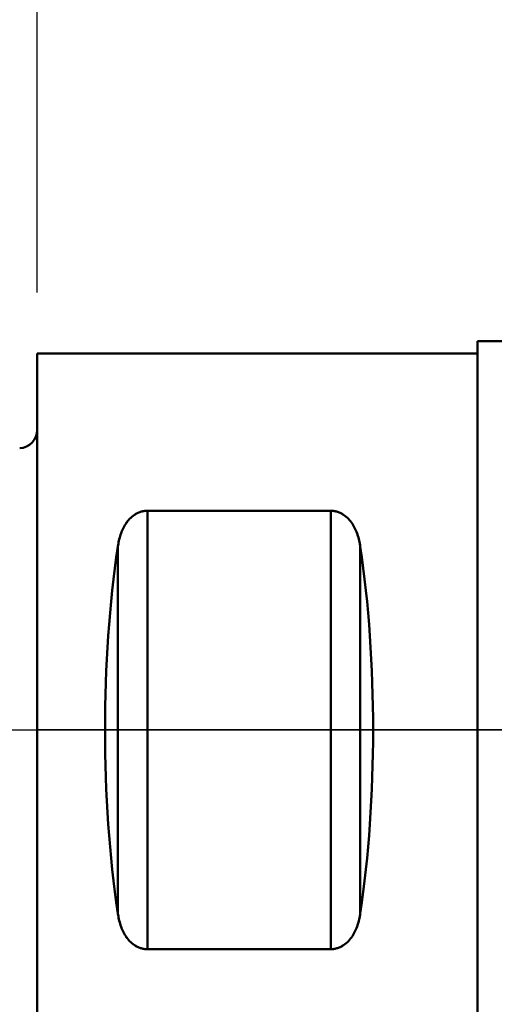
# Model space of a CAD drawing. Extents: x -1.38 to 2.44, y -0.5 to 2.56.
# Drawn here: x -0.01 to 0.29, y -0.18 to 0.46 of the extents above; entities that cross this region are included whole.
import ezdxf

# ---------------------------------------------------------------- set-up
doc = ezdxf.new("R2010")
doc.units = 0
doc.header["$MEASUREMENT"] = 0
doc.header["$PDMODE"] = 1
doc.linetypes.add('LONGDASH_DASH', pattern=[10.5, 6, -0.75, 3, -0.75])
for name, color, linetype, lineweight in [('1', 4, 'Continuous', 50), ('2', 7, 'Continuous', 25), ('4', 2, 'LONGDASH_DASH', 25), ('NOCUT', 7, 'Continuous', 25), ('SK1', 4, 'Continuous', 50), ('SK2', 7, 'Continuous', 25), ('SK4', 2, 'LONGDASH_DASH', 25)]:
    doc.layers.add(name, color=color, linetype=linetype, lineweight=lineweight)
doc.styles.add('STANDARD 3.5 mm', font='monos.ttf', dxfattribs={"height": 0.137795})
doc.dimstyles.new('AM_DIN', dxfattribs={"dimtxt": 0.137795, "dimasz": 0.098425, "dimexe": 0.07874, "dimexo": 0.03937, "dimgap": 0.03937, "dimtad": 1, "dimdec": 3, "dimzin": 11, "dimdsep": 46, "dimlunit": 3, "dimtxsty": 'STANDARD 3.5 mm', "dimcen": 0.003543, "dimadec": 0, "dimazin": 2, "dimtm": 1e-09, "dimtfac": 0.707107, "dimtdec": 3, "dimtmove": 0, "dimatfit": 3, "dimfxl": 1, "dimtolj": 1, "dimlwd": -1, "dimarcsym": 0})

# ---------------------------------------------------------------- blocks, each defined once
blk = doc.blocks.new('*D14')
at = {"layer": '2', "color": 0, "lineweight": -2}
for p, q in [((0, 0.2815), (0, 1.85039)), ((1.05512, 0.22937), (1.05512, 1.85039))]:
    blk.add_line(p, q, dxfattribs=at)
at = {"layer": '2', "color": 0}
blk.add_line((0.95669, 1.77165), (0.09843, 1.77165), dxfattribs=at)
for points in [[(0.09843, 1.78805), (0.09843, 1.75525), (0, 1.77165)], [(0.95669, 1.78805), (0.95669, 1.75525), (1.05512, 1.77165)]]:
    blk.add_solid(points, dxfattribs=at)
at = {"layer": 'DEFPOINTS', "color": 0}
for p in [(0, 1.77165), (0, 0.24213), (1.05512, 0.19)]:
    blk.add_point(p, dxfattribs=at)
at = {"layer": '2', "color": 0, "insert": (0.52756, 1.88234), "char_height": 0.137795, "attachment_point": 5, "style": 'STANDARD 3.5 mm'}
blk.add_mtext('\\A1;1.055"', dxfattribs=at)
blk = doc.blocks.new('*D15')
at = {"layer": 'DEFPOINTS', "color": 0}
for p in [(-0.54331, 2.3622), (1.05512, 0.22), (-0.54331, 0.10039)]:
    blk.add_point(p, dxfattribs=at)
at = {"layer": 'SK2', "color": 0, "lineweight": -2}
for p, q in [((-0.54331, 0.13976), (-0.54331, 2.44094)), ((1.05512, 0.25937), (1.05512, 2.44094))]:
    blk.add_line(p, q, dxfattribs=at)
at = {"layer": 'SK2', "color": 0}
blk.add_line((0.95669, 2.3622), (-0.44488, 2.3622), dxfattribs=at)
for points in [[(-0.44488, 2.3786), (-0.44488, 2.3458), (-0.54331, 2.3622)], [(0.95669, 2.3786), (0.95669, 2.3458), (1.05512, 2.3622)]]:
    blk.add_solid(points, dxfattribs=at)
at = {"layer": 'SK2', "color": 0, "insert": (0.2559, 2.47289), "char_height": 0.137795, "attachment_point": 5, "style": 'STANDARD 3.5 mm'}
blk.add_mtext('\\A1;1.598"', dxfattribs=at)
blk = doc.blocks.new('*D16')
at = {"layer": 'DEFPOINTS', "color": 0}
for p in [(0, 0.24213), (-1.1811, -0.24213), (0, -0.24213)]:
    blk.add_point(p, dxfattribs=at)
at = {"layer": 'SK2', "color": 0}
for p, q in [((-1.1811, 0.24213), (-1.1811, 1.2111)), ((-1.1811, -0.1437), (-1.1811, 0.1437))]:
    blk.add_line(p, q, dxfattribs=at)
at = {"layer": 'SK2', "color": 0, "lineweight": -2}
for p, q in [((-0.03937, 0.24213), (-1.25984, 0.24213)), ((-0.03937, -0.24213), (-1.25984, -0.24213))]:
    blk.add_line(p, q, dxfattribs=at)
at = {"layer": 'SK2', "color": 0}
for points in [[(-1.1975, 0.1437), (-1.1647, 0.1437), (-1.1811, 0.24213)], [(-1.1975, -0.1437), (-1.1647, -0.1437), (-1.1811, -0.24213)]]:
    blk.add_solid(points, dxfattribs=at)
at = {"layer": 'SK2', "color": 0, "insert": (-1.29382, 0.77583), "char_height": 0.1377953, "attachment_point": 5, "rotation": 90, "style": 'STANDARD 3.5 mm'}
blk.add_mtext('\\A1;%%C0.484"', dxfattribs=at)

msp = doc.modelspace()

# ---------------------------------------------------------------- linework, layer by layer
at = {"layer": '1', "extrusion": (-1, 2e-16, 0)}
for p, q in [((0.28346, 0.25), (0.30512, 0.25)), ((0.28346, -0.25), (0.28346, 0.25)), ((0, -0.24213), (0, 0.24213)), ((0, 0.24213), (0.28346, 0.24213)), ((0.07087, -0.14098), (0.07087, 0.14098)), ((0.07087, -0.14098), (0.07087, 0.14098)), ((0.18898, 0.14098), (0.07087, 0.14098)), ((0.07087, 0.14098), (0.18898, 0.14098)), ((0.18898, -0.14098), (0.18898, 0.14098)), ((0.18898, -0.14098), (0.18898, 0.14098)), ((0.05185, -0.11797), (0.05185, 0.11797)), ((0.05185, -0.11797), (0.05185, 0.11797)), ((0.20799, -0.11797), (0.20799, 0.11797)), ((0.20799, -0.11797), (0.20799, 0.11797)), ((0.07087, -0.14098), (0.18898, -0.14098)), ((0.18898, -0.14098), (0.07087, -0.14098))]:
    msp.add_line(p, q, dxfattribs=at)
at = {"layer": '1'}
for centre, start_param, end_param in [((0.10851, 0), 1.061867, 2.079726), ((0.15134, 0), 4.20346, 5.221318)]:
    msp.add_ellipse(centre, major_axis=(0, 0.24213), ratio=0.267949, start_param=start_param, end_param=end_param, dxfattribs=at)
at = {"layer": '1', "extrusion": (0, 0, -1)}
for centre, start_param, end_param in [((0.10851, 0), 4.20346, 5.221318), ((0.15134, 0), 1.061867, 2.079726)]:
    msp.add_ellipse(centre, major_axis=(0, 0.24213), ratio=0.267949, start_param=start_param, end_param=end_param, dxfattribs=at)
at = {"layer": '1'}
for points, knots in [([(0.07087, 0.14098), (0.06934, 0.14098), (0.06788, 0.14074), (0.06506, 0.13983), (0.06377, 0.13918), (0.06142, 0.13762), (0.06038, 0.13672), (0.05853, 0.13477), (0.05771, 0.13371), (0.05554, 0.13042), (0.05447, 0.12806), (0.05323, 0.12437), (0.05288, 0.12311), (0.05229, 0.12056), (0.05205, 0.11928), (0.05185, 0.11797)], [0, 0, 0, 0, 0.125, 0.125, 0.25, 0.25, 0.375, 0.375, 0.5, 0.5, 0.75, 0.75, 0.875, 0.875, 1, 1, 1, 1]), ([(0.05185, 0.11797), (0.05224, 0.12058), (0.05281, 0.12311), (0.05404, 0.12678), (0.05451, 0.12798), (0.05561, 0.13034), (0.05625, 0.1315), (0.0577, 0.1337), (0.05851, 0.13475), (0.06038, 0.13672), (0.06141, 0.13761), (0.06316, 0.13877), (0.06378, 0.13913), (0.06507, 0.13977), (0.06574, 0.14005), (0.06714, 0.1405), (0.06787, 0.14068), (0.06935, 0.14092), (0.0701, 0.14098), (0.07087, 0.14098)], [0, 0, 0, 0, 0.25, 0.25, 0.375, 0.375, 0.5, 0.5, 0.625, 0.625, 0.75, 0.75, 0.8125, 0.8125, 0.875, 0.875, 0.9375, 0.9375, 1, 1, 1, 1]), ([(0.20799, 0.11797), (0.2076, 0.12058), (0.20703, 0.12311), (0.2058, 0.12678), (0.20533, 0.12798), (0.20423, 0.13034), (0.20359, 0.1315), (0.20215, 0.1337), (0.20133, 0.13475), (0.19946, 0.13672), (0.19843, 0.13761), (0.19668, 0.13877), (0.19606, 0.13913), (0.19477, 0.13977), (0.1941, 0.14005), (0.1927, 0.1405), (0.19197, 0.14068), (0.19049, 0.14092), (0.18974, 0.14098), (0.18898, 0.14098)], [0, 0, 0, 0, 0.25, 0.25, 0.375, 0.375, 0.5, 0.5, 0.625, 0.625, 0.75, 0.75, 0.8125, 0.8125, 0.875, 0.875, 0.9375, 0.9375, 1, 1, 1, 1]), ([(0.18898, 0.14098), (0.1905, 0.14098), (0.19196, 0.14074), (0.19478, 0.13983), (0.19607, 0.13918), (0.19842, 0.13762), (0.19946, 0.13672), (0.20131, 0.13477), (0.20214, 0.13371), (0.20431, 0.13042), (0.20537, 0.12806), (0.20661, 0.12437), (0.20696, 0.12311), (0.20755, 0.12056), (0.2078, 0.11928), (0.20799, 0.11797)], [0, 0, 0, 0, 0.125, 0.125, 0.25, 0.25, 0.375, 0.375, 0.5, 0.5, 0.75, 0.75, 0.875, 0.875, 1, 1, 1, 1]), ([(0.05185, -0.11797), (0.05224, -0.12058), (0.05281, -0.12311), (0.05404, -0.12678), (0.05451, -0.12798), (0.05561, -0.13034), (0.05625, -0.1315), (0.0577, -0.1337), (0.05851, -0.13475), (0.06038, -0.13672), (0.06141, -0.13761), (0.06316, -0.13877), (0.06378, -0.13913), (0.06507, -0.13977), (0.06574, -0.14005), (0.06714, -0.1405), (0.06787, -0.14068), (0.06935, -0.14092), (0.0701, -0.14098), (0.07087, -0.14098)], [0, 0, 0, 0, 0.25, 0.25, 0.375, 0.375, 0.5, 0.5, 0.625, 0.625, 0.75, 0.75, 0.8125, 0.8125, 0.875, 0.875, 0.9375, 0.9375, 1, 1, 1, 1]), ([(0.07087, -0.14098), (0.06934, -0.14098), (0.06788, -0.14074), (0.06506, -0.13983), (0.06377, -0.13918), (0.06142, -0.13762), (0.06038, -0.13672), (0.05853, -0.13477), (0.05771, -0.13371), (0.05554, -0.13042), (0.05447, -0.12806), (0.05323, -0.12437), (0.05288, -0.12311), (0.05229, -0.12056), (0.05205, -0.11928), (0.05185, -0.11797)], [0, 0, 0, 0, 0.125, 0.125, 0.25, 0.25, 0.375, 0.375, 0.5, 0.5, 0.75, 0.75, 0.875, 0.875, 1, 1, 1, 1]), ([(0.18898, -0.14098), (0.1905, -0.14098), (0.19196, -0.14074), (0.19478, -0.13983), (0.19607, -0.13918), (0.19842, -0.13762), (0.19946, -0.13672), (0.20131, -0.13477), (0.20214, -0.13371), (0.20431, -0.13042), (0.20537, -0.12806), (0.20661, -0.12437), (0.20696, -0.12311), (0.20755, -0.12056), (0.2078, -0.11928), (0.20799, -0.11797)], [0, 0, 0, 0, 0.125, 0.125, 0.25, 0.25, 0.375, 0.375, 0.5, 0.5, 0.75, 0.75, 0.875, 0.875, 1, 1, 1, 1]), ([(0.20799, -0.11797), (0.2076, -0.12058), (0.20703, -0.12311), (0.2058, -0.12678), (0.20533, -0.12798), (0.20423, -0.13034), (0.20359, -0.1315), (0.20215, -0.1337), (0.20133, -0.13475), (0.19946, -0.13672), (0.19843, -0.13761), (0.19668, -0.13877), (0.19606, -0.13913), (0.19477, -0.13977), (0.1941, -0.14005), (0.1927, -0.1405), (0.19197, -0.14068), (0.19049, -0.14092), (0.18974, -0.14098), (0.18898, -0.14098)], [0, 0, 0, 0, 0.25, 0.25, 0.375, 0.375, 0.5, 0.5, 0.625, 0.625, 0.75, 0.75, 0.8125, 0.8125, 0.875, 0.875, 0.9375, 0.9375, 1, 1, 1, 1])]:
    msp.add_open_spline(points, degree=3, knots=knots, dxfattribs=at)
at = {"layer": '4'}
msp.add_line((0, 0), (1.05512, 0), dxfattribs=at)
at = {"layer": 'NOCUT'}
msp.add_lwpolyline([(0, 0), (0, 0.24213), (0, 0.24213), (0.28346, 0.24213), (0.28346, 0.24213), (0.28346, 0.25), (0.28346, 0.25), (0.30512, 0.25), (0.30512, 0.25), (0.30512, 0), (0.30512, 0)], close=True, dxfattribs=at)
at = {"layer": 'SK1', "extrusion": (0, 0, -1)}
msp.add_arc((0.01181, 0.19306), 0.01181, 180, 267.8, dxfattribs=at)
at = {"layer": 'SK4', "ltscale": 0.04, "extrusion": (-1, 2e-16, 0)}
msp.add_line((-0.58268, 0), (1.09449, 0), dxfattribs=at)

# ---------------------------------------------------------------- dimensions: what is measured, and where the dimension line sits
at = {"layer": '2'}
dim = msp.add_linear_dim(base=(0, 1.77165), p1=(1.05512, 0.19), p2=(0, 0.24213), dimstyle='AM_DIN', override={"dimtxsty": 'STANDARD 3.5 mm', "dimtol": 0, "dimlim": 0, "dimtp": 0, "dimtm": 1e-09, "dimtfac": 0.707107, "dimtdec": 2, "dimtmove": 0, "dimtolj": 1, "dimtzin": 8}, dxfattribs=at)
dim.commit()
dim.dimension.update_dxf_attribs({"geometry": '*D14', "text_midpoint": (0.52756, 1.77165), "dimtype": 160})
at = {"layer": 'SK2'}
dim = msp.add_linear_dim(base=(-0.54331, 2.3622), p1=(1.05512, 0.22), p2=(-0.54331, 0.10039), dimstyle='AM_DIN', override={"dimtxsty": 'STANDARD 3.5 mm', "dimtol": 0, "dimlim": 0, "dimtp": 0, "dimtm": 1e-09, "dimtfac": 0.707107, "dimtdec": 2, "dimtmove": 0, "dimtolj": 1, "dimtzin": 8}, dxfattribs=at)
dim.commit()
dim.dimension.update_dxf_attribs({"geometry": '*D15', "text_midpoint": (0.2559, 2.3622), "dimtype": 160})
dim = msp.add_linear_dim(base=(-1.1811, -0.24213), p1=(0, 0.24213), p2=(0, -0.24213), angle=90, dimstyle='AM_DIN', override={"dimpost": '%%C<>', "dimtxsty": 'STANDARD 3.5 mm'}, dxfattribs=at)
dim.commit()
dim.dimension.update_dxf_attribs({"geometry": '*D16', "text_midpoint": (-1.1811, 0.77583), "dimtype": 160})

doc.saveas('drawing.dxf')
